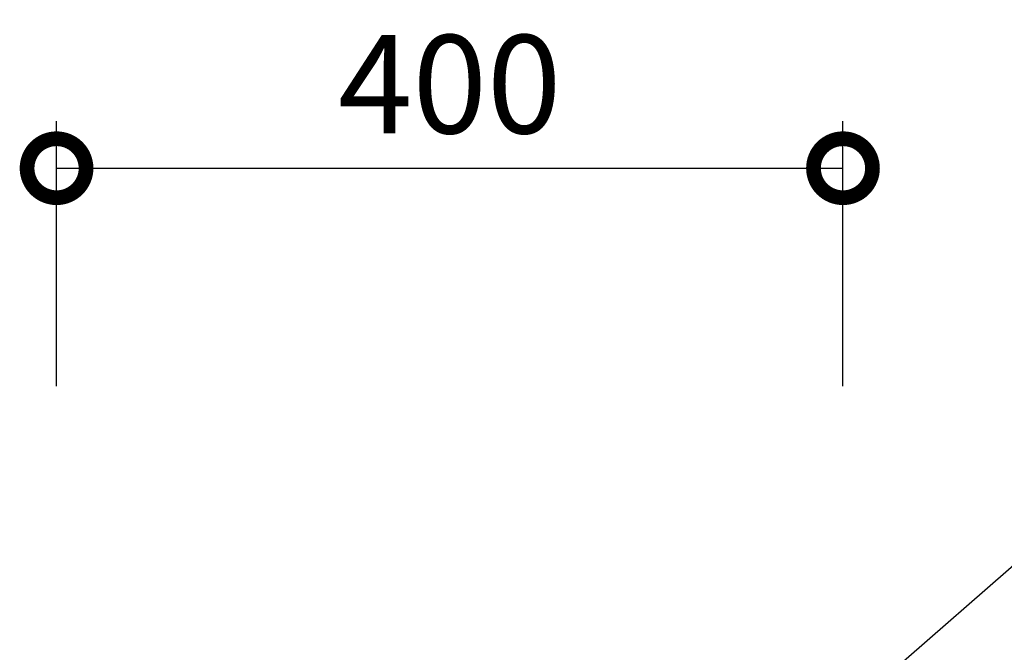
# Model space of a CAD drawing. Extents: x 210159 to 218559, y 8898 to 14838.
# Drawn here: x 213368 to 213868, y 11270 to 11592 of the extents above; entities that cross this region are included whole.
import ezdxf

# ---------------------------------------------------------------- set-up
doc = ezdxf.new("R2010")
doc.units = 0
doc.header["$LTSCALE"] = 50
doc.header["$MEASUREMENT"] = 0
doc.layers.add('D-STR-DIM\u3000寸法線、寸法値', color=7, linetype='Continuous', lineweight=13)
doc.layers.add('D-STR-HTXT\u3000旗上げ', color=7, linetype='Continuous', lineweight=13)
doc.styles.add('YOKO_GOTHIC', font='MS Gothic.ttf')
doc.dimstyles.new('1-20', dxfattribs={"dimscale": 20, "dimtxt": 2.5, "dimasz": 3, "dimexe": 1.2, "dimexo": 1.6, "dimgap": 0.88776, "dimtad": 1, "dimdec": 1, "dimdsep": 46, "dimtxsty": 'YOKO_GOTHIC', "dimblk": 'DOTSMALL', "dimcen": 0.09, "dimadec": 0, "dimazin": 2, "dimtfac": 1, "dimtdec": 1, "dimtix": 1, "dimtmove": 0, "dimatfit": 3, "dimldrblk": 'OPEN30', "dimfxl": 0, "dimtolj": 1, "dimtzin": 0, "dimarcsym": 0})

# ---------------------------------------------------------------- blocks, each defined once
blk = doc.blocks.new('_DotSmall')
at = {"color": 0, "linetype": 'ByBlock', "const_width": 0.5}
blk.add_lwpolyline([(-0.0625, 0, 1), (0.0625, 0, 1)], format="xyb", close=True, dxfattribs=at)
blk = doc.blocks.new('*D122')
at = {"layer": 'D-STR-DIM\u3000寸法線、寸法値', "color": 0, "lineweight": -2}
for p, q in [((213386.27, 11405.68), (213386.27, 11540.57)), ((213786.27, 11405.68), (213786.27, 11540.57)), ((213386.27, 11516.57), (213786.27, 11516.57))]:
    blk.add_line(p, q, dxfattribs=at)
at = {"layer": 'Defpoints', "color": 0}
for p in [(213786.27, 11516.57), (213386.27, 11373.68), (213786.27, 11373.68)]:
    blk.add_point(p, dxfattribs=at)
at = {"layer": 'D-STR-DIM\u3000寸法線、寸法値', "color": 0, "lineweight": -2, "xscale": 60, "yscale": 60, "zscale": 60, "rotation": 180}
blk.add_blockref('_DotSmall', (213386.27, 11516.57), dxfattribs=at)
at = {"layer": 'D-STR-DIM\u3000寸法線、寸法値', "color": 0, "lineweight": -2, "xscale": 60, "yscale": 60, "zscale": 60}
blk.add_blockref('_DotSmall', (213786.27, 11516.57), dxfattribs=at)
at = {"layer": 'D-STR-DIM\u3000寸法線、寸法値', "color": 0, "insert": (213586.27, 11559.32), "char_height": 50, "attachment_point": 5, "style": 'YOKO_GOTHIC'}
blk.add_mtext('\\A1;400', dxfattribs=at)
blk = doc.blocks.new('_OPEN30')
at = {"color": 0, "linetype": 'ByBlock', "lineweight": -2}
for p, q in [((-1, 0.267949), (0, 0)), ((0, 0), (-1, -0.267949)), ((0, 0), (-1, 0))]:
    blk.add_line(p, q, dxfattribs=at)

msp = doc.modelspace()

# ---------------------------------------------------------------- dimensions: what is measured, and where the dimension line sits
at = {"layer": 'D-STR-DIM\u3000寸法線、寸法値'}
dim = msp.add_linear_dim(base=(213786.27, 11516.57), p1=(213386.27, 11373.68), p2=(213786.27, 11373.68), dimstyle='1-20', dxfattribs=at)
dim.commit()
dim.dimension.update_dxf_attribs({"geometry": '*D122', "text_midpoint": (213586.27, 11559.32)})

# ---------------------------------------------------------------- leaders
at = {"layer": 'D-STR-HTXT\u3000旗上げ', "annotation_type": 0, "has_hookline": 1, "hookline_direction": 0, "text_width": 382.23}
msp.add_leader([(213711.27, 11173.68), (214007.39, 11431.92), (214067.39, 11431.92)], dimstyle='1-20', dxfattribs=at)

doc.saveas('drawing.dxf')
